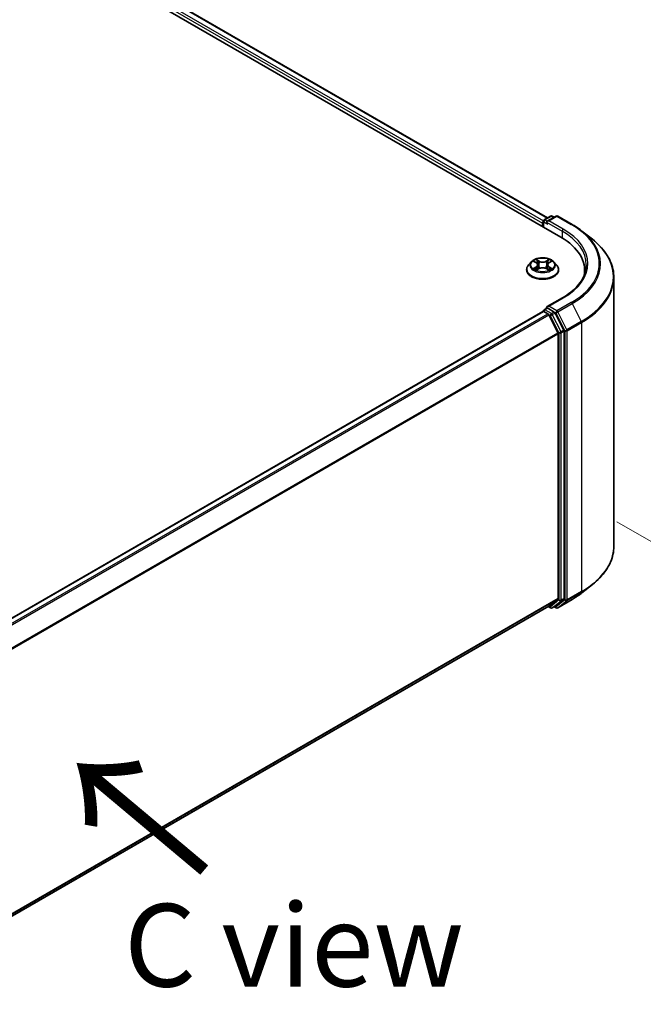
# Model space of a CAD drawing. Units: millimetres. Extents: x 36 to 10458, y 20 to 1846.
# Drawn here: x 293 to 340, y 392 to 467 of the extents above; entities that cross this region are included whole.
import ezdxf

# ---------------------------------------------------------------- set-up
doc = ezdxf.new("R2010")
doc.units = ezdxf.units.MM
doc.header["$LTSCALE"] = 2.5
doc.layers.get('Defpoints').update_dxf_attribs({"lineweight": 25})
for name, color, linetype, lineweight in [('Dimension (ISO)', 7, 'Continuous', 18), ('Symbol (ISO)', 7, 'Continuous', 18), ('Visible (ISO)', 7, 'Continuous', 35), ('Visible Narrow (ISO)', 7, 'Continuous', 25)]:
    doc.layers.add(name, color=color, linetype=linetype, lineweight=lineweight)
doc.styles.add('Note Text (TK)', font='MS PGothic.ttf')
doc.dimstyles.new('Default - Method 1b (TK)', dxfattribs={"dimscale": 2.5, "dimtxt": 2.5, "dimasz": 2.5, "dimexe": 1, "dimexo": 1.5, "dimgap": 1, "dimtad": 1, "dimrnd": 1e-08, "dimdsep": 46, "dimtxsty": 'Note Text (TK)', "dimcen": 0.09, "dimdle": 5, "dimclrd": 100, "dimclre": 100, "dimclrt": 7, "dimadec": 1, "dimazin": 1, "dimtfac": 1, "dimtmove": 0, "dimatfit": 3, "dimfxl": 1, "dimtolj": 1, "dimlwd": -1, "dimlwe": -1, "dimarcsym": 0})

# ---------------------------------------------------------------- blocks, each defined once
blk = doc.blocks.new('*D22')
at = {"layer": 'Defpoints', "color": 0}
for p in [(334.337, 430.72), (387.392, 400.089), (245.949, 379.689)]:
    blk.add_point(p, dxfattribs=at)
at = {"layer": 'Dimension (ISO)', "color": 100}
for p, q in [((338.087, 428.555), (389.892, 398.646)), ((304.416, 352.183), (381.979, 396.964)), ((249.699, 377.524), (301.503, 347.615))]:
    blk.add_line(p, q, dxfattribs=at)
for points in [[(381.458, 397.866), (382.5, 396.062), (387.392, 400.089)], [(303.895, 353.085), (304.937, 351.281), (299.003, 349.058)]]:
    blk.add_solid(points, dxfattribs=at)
at = {"layer": 'Dimension (ISO)', "color": 7, "insert": (336.833, 376.73), "char_height": 6.25, "attachment_point": 4, "rotation": 30, "style": 'Note Text (TK)'}
blk.add_mtext('\\A1;{\\Q-30.000;\\W0.816;\\H0.816x;300}', dxfattribs=at)

msp = doc.modelspace()

# ---------------------------------------------------------------- linework, layer by layer
at = {"layer": 'Visible (ISO)'}
for p, q in [((198.3372, 528.3224), (333.866, 450.0748)), ((200.3547, 528.0384), (332.8539, 451.5399)), ((332.5955, 451.3908), (333.0842, 451.6729)), ((333.4969, 451.673), (332.8276, 451.2866)), ((333.2092, 451.6729), (333.3529, 451.5899)), ((333.6219, 451.673), (334.7121, 451.0437)), ((332.4812, 451.1464), (332.4812, 450.8743)), ((332.533, 450.8444), (332.533, 451.2825)), ((335.4565, 450.5413), (336.2444, 449.9175)), ((331.2729, 447.6083), (331.2729, 447.6221)), ((331.6267, 448.2069), (331.4201, 447.9763)), ((331.8292, 448.2322), (332.0066, 448.1261)), ((332.0391, 447.6005), (332.2239, 447.7035)), ((332.1158, 447.9804), (332.15, 447.6623)), ((332.7386, 447.7035), (332.9234, 447.6005)), ((332.8466, 447.9804), (332.8125, 447.6623)), ((332.9559, 448.1261), (333.1333, 448.2322)), ((333.1333, 448.2322), (333.1333, 448.2323)), ((333.3357, 448.2069), (333.5424, 447.9763)), ((333.6896, 447.6083), (333.6896, 447.6221)), ((335.66, 447.2786), (335.66, 447.5743)), ((337.8683, 426.6885), (337.8683, 447.027)), ((333.9803, 445.4882), (332.8276, 444.8227)), ((332.5955, 444.5866), (332.8056, 444.7079)), ((333.3529, 444.4174), (332.8643, 444.6995)), ((258.8831, 401.9607), (332.5071, 444.4676)), ((332.533, 444.4784), (332.533, 444.4733)), ((332.5696, 444.4614), (332.8818, 444.2811)), ((332.9497, 444.2052), (333.6393, 442.8516)), ((334.0812, 443.0451), (333.4208, 444.3414)), ((333.6598, 442.7744), (333.6598, 422.7761)), ((334.1017, 422.7526), (334.1017, 442.968)), ((335.4565, 423.1742), (336.2444, 423.7979)), ((333.6393, 422.7226), (332.9497, 422.1652)), ((333.4208, 422.1654), (334.0812, 422.6991)), ((333.6219, 422.0424), (334.7121, 422.6718)), ((260.0983, 380.1039), (332.9443, 422.1615)), ((332.9112, 422.1424), (333.0842, 422.0426)), ((333.2092, 422.0426), (333.4154, 422.1616)), ((333.4969, 422.0424), (333.3529, 422.1256))]:
    msp.add_line(p, q, dxfattribs=at)
for centre, start, end in [((332.658, 451.2825), 120, 180), ((333.1467, 451.5646), 60, 120), ((333.5594, 451.5648), 60, 120), ((332.658, 444.4784), 120, 180), ((333.1467, 422.1508), 240, 300), ((333.5594, 422.1507), 240, 300)]:
    msp.add_arc(centre, 0.125, start, end, dxfattribs=at)
for centre, major_axis, start_param, end_param in [((332.5696, 451.1975), (-0.0625, -0.1083), 4.3540694, 5.4977871), ((332.9526, 451.2145), (-0.1768, 0), 4.712389, 6.2831853), ((332.8643, 451.1634), (-0.0625, 0.1083), 0.7853982, 2.3561945), ((329.535, 447.5743), (6.125, 0), 6.1711605, 7.0685835), ((329.535, 446.8938), (6.25, 0), 0.1529658, 0.2006295), ((332.9526, 444.7505), (-0.1768, 0), 4.712389, 6.2831853), ((332.8643, 444.8016), (-0.0625, -0.1083), 5.4977871, 6.1236372), ((332.5696, 444.3593), (-0.0625, 0.1083), 5.4977871, 6.2831853), ((332.8818, 444.1791), (0.0625, -0.1083), 1.4801364, 2.3561945), ((333.3529, 444.3153), (0.0625, -0.1083), 1.4801364, 2.3561945), ((333.5714, 442.8254), (0.0625, -0.1083), 0.7853982, 1.4801364), ((334.0133, 443.019), (0.0625, -0.1083), 0.7853982, 1.4801364), ((333.5714, 422.8271), (0.0625, -0.1083), 0.0906599, 0.7853982), ((334.0133, 422.8037), (0.0625, -0.1083), 0.0906599, 0.7853982), ((332.8818, 422.2697), (0.0625, -0.1083), 0, 0.0906599), ((333.3529, 422.2699), (0.0625, -0.1083), 0, 0.0906599)]:
    msp.add_ellipse(centre, major_axis=major_axis, ratio=0.5773503, start_param=start_param, end_param=end_param, dxfattribs=at)
for points, knots in [([(334.7121, 451.0437), (334.766, 451.0125), (334.8191, 450.9809), (334.9236, 450.9167), (334.975, 450.8841), (335.0761, 450.818), (335.1258, 450.7845), (335.2234, 450.7165), (335.2713, 450.6821), (335.3653, 450.6123), (335.4114, 450.577), (335.4565, 450.5413)], [3.14159265, 3.14159265, 3.14159265, 3.14159265, 3.17264484, 3.17264484, 3.20369702, 3.20369702, 3.2347492, 3.2347492, 3.26580139, 3.26580139, 3.29685357, 3.29685357, 3.29685357, 3.29685357]), ([(337.8683, 447.027), (337.8683, 447.2352), (337.8455, 447.4433), (337.7551, 447.8556), (337.6874, 448.0596), (337.5088, 448.46), (337.3979, 448.6563), (337.1352, 449.0381), (336.9834, 449.2237), (336.6418, 449.5813), (336.4518, 449.7533), (336.2444, 449.9175)], [2.35619449, 2.35619449, 2.35619449, 2.35619449, 2.48222194, 2.48222194, 2.60824939, 2.60824939, 2.73427684, 2.73427684, 2.86030429, 2.86030429, 2.98633174, 2.98633174, 2.98633174, 2.98633174]), ([(333.3357, 448.2069), (333.2846, 448.2639), (333.2197, 448.3139), (333.0665, 448.4001), (332.9772, 448.4355), (332.7857, 448.4873), (332.6834, 448.5037), (332.4762, 448.5162), (332.3713, 448.5126), (332.1682, 448.4855), (332.0701, 448.4622), (331.8898, 448.3972), (331.8077, 448.3554), (331.6962, 448.2755), (331.6587, 448.2426), (331.6267, 448.2069)], [1.2629648, 1.2629648, 1.2629648, 1.2629648, 1.5839777, 1.5839777, 1.9184063, 1.9184063, 2.2514838, 2.2514838, 2.5827972, 2.5827972, 2.9145331, 2.9145331, 3.2485111, 3.2485111, 3.4494242, 3.4494242, 3.4494242, 3.4494242]), ([(332.0015, 448.3919), (332.0014, 448.3921), (332.0012, 448.3922), (332.0008, 448.3926), (332.0006, 448.3928), (332.0003, 448.393)], [-0.00023059908, -0.00023059908, -0.00023059908, -0.00023059908, 0, 0, 0.00033832945, 0.00033832945, 0.00033832945, 0.00033832945]), ([(332.0003, 448.393), (332.0005, 448.3928), (332.0006, 448.3925), (332.0009, 448.3921), (332.001, 448.392), (332.0011, 448.3918)], [-0.00033832945, -0.00033832945, -0.00033832945, -0.00033832945, 0, 0, 0.00024151791, 0.00024151791, 0.00024151791, 0.00024151791]), ([(332.9109, 448.3046), (332.9342, 448.3369), (332.9476, 448.3702), (332.9619, 448.3925), (332.962, 448.3928), (332.9622, 448.393)], [0, 0, 0, 0, 0.032055974, 0.032055974, 0.032394303, 0.032394303, 0.032394303, 0.032394303]), ([(332.9622, 448.393), (332.9619, 448.3928), (332.9617, 448.3926), (332.9593, 448.3904), (332.9571, 448.3884), (332.9549, 448.3864)], [-0.0323943032, -0.0323943032, -0.0323943032, -0.0323943032, -0.0320559737, -0.0320559737, -0.0289727583, -0.0289727583, -0.0289727583, -0.0289727583]), ([(331.4201, 447.9763), (331.4014, 447.9555), (331.3844, 447.934), (331.3535, 447.8897), (331.3398, 447.8669), (331.316, 447.8202), (331.3059, 447.7963), (331.2895, 447.7475), (331.2833, 447.7227), (331.275, 447.6727), (331.2729, 447.6474), (331.2729, 447.6221)], [3.4494242, 3.4494242, 3.4494242, 3.4494242, 3.54493753, 3.54493753, 3.64045085, 3.64045085, 3.73596417, 3.73596417, 3.83147749, 3.83147749, 3.92699082, 3.92699082, 3.92699082, 3.92699082]), ([(331.87, 448.2078), (331.8452, 448.236), (331.8073, 448.2521), (331.7711, 448.26), (331.7707, 448.2601), (331.7703, 448.2602)], [0.001902216, 0.001902216, 0.001902216, 0.001902216, 0.032055974, 0.032055974, 0.032394303, 0.032394303, 0.032394303, 0.032394303]), ([(331.7703, 448.2602), (331.7706, 448.26), (331.771, 448.2599), (331.7747, 448.2585), (331.7781, 448.2571), (331.7814, 448.2558)], [-0.0323943032, -0.0323943032, -0.0323943032, -0.0323943032, -0.0320559737, -0.0320559737, -0.0289727583, -0.0289727583, -0.0289727583, -0.0289727583]), ([(331.7721, 447.7055), (331.7719, 447.7054), (331.7716, 447.7054), (331.771, 447.7051), (331.7706, 447.705), (331.7703, 447.7048)], [-0.00023059908, -0.00023059908, -0.00023059908, -0.00023059908, 0, 0, 0.00033832945, 0.00033832945, 0.00033832945, 0.00033832945]), ([(331.7703, 447.7048), (331.7707, 447.7049), (331.7711, 447.705), (331.7718, 447.7052), (331.772, 447.7052), (331.7723, 447.7053)], [-0.00033832945, -0.00033832945, -0.00033832945, -0.00033832945, 0, 0, 0.00024151791, 0.00024151791, 0.00024151791, 0.00024151791]), ([(331.9097, 447.6897), (331.9172, 447.6834), (331.9254, 447.6771), (331.9429, 447.6646), (331.9522, 447.6583), (331.9721, 447.646), (331.9826, 447.6399), (332.0047, 447.6279), (332.0163, 447.6221), (332.0355, 447.6131), (332.0427, 447.6098), (332.0501, 447.6066)], [4.53491661, 4.53491661, 4.53491661, 4.53491661, 4.60506204, 4.60506204, 4.67520747, 4.67520747, 4.7453529, 4.7453529, 4.81549833, 4.81549833, 4.85637589, 4.85637589, 4.85637589, 4.85637589]), ([(332.1158, 447.9804), (332.1146, 447.9918), (332.112, 448.003), (332.1042, 448.0249), (332.099, 448.0356), (332.0862, 448.0561), (332.0787, 448.066), (332.0614, 448.0849), (332.0518, 448.0938), (332.0305, 448.1108), (332.019, 448.1187), (332.0066, 448.1261)], [0.84730152, 0.84730152, 0.84730152, 0.84730152, 0.98850982, 0.98850982, 1.12971813, 1.12971813, 1.27092643, 1.27092643, 1.41213473, 1.41213473, 1.55334303, 1.55334303, 1.55334303, 1.55334303]), ([(332.7386, 447.7035), (332.7108, 447.719), (332.6792, 447.7318), (332.6112, 447.7513), (332.5748, 447.758), (332.5003, 447.7646), (332.4622, 447.7646), (332.3877, 447.758), (332.3513, 447.7513), (332.2832, 447.7318), (332.2517, 447.719), (332.2239, 447.7035)], [1.5882496, 1.5882496, 1.5882496, 1.5882496, 1.8954276, 1.8954276, 2.2026055, 2.2026055, 2.5097835, 2.5097835, 2.8169614, 2.8169614, 3.1241394, 3.1241394, 3.1241394, 3.1241394]), ([(332.9559, 448.1261), (332.9435, 448.1187), (332.9319, 448.1108), (332.9107, 448.0938), (332.9011, 448.0849), (332.8838, 448.066), (332.8763, 448.0561), (332.8635, 448.0356), (332.8583, 448.0249), (332.8505, 448.003), (332.8479, 447.9918), (332.8466, 447.9804)], [3.15904595, 3.15904595, 3.15904595, 3.15904595, 3.30025425, 3.30025425, 3.44146255, 3.44146255, 3.58267086, 3.58267086, 3.72387916, 3.72387916, 3.86508746, 3.86508746, 3.86508746, 3.86508746]), ([(332.9123, 447.6066), (332.9197, 447.6098), (332.927, 447.6131), (332.9461, 447.6221), (332.9577, 447.6279), (332.9799, 447.6399), (332.9904, 447.646), (333.0102, 447.6583), (333.0196, 447.6646), (333.0371, 447.6771), (333.0453, 447.6834), (333.0528, 447.6897)], [6.13919839, 6.13919839, 6.13919839, 6.13919839, 6.18007596, 6.18007596, 6.25022139, 6.25022139, 6.32036682, 6.32036682, 6.39051225, 6.39051225, 6.46065768, 6.46065768, 6.46065768, 6.46065768]), ([(333.088, 447.7062), (333.1125, 447.7109), (333.1529, 447.7131), (333.1914, 447.705), (333.1918, 447.7049), (333.1922, 447.7048)], [0, 0, 0, 0, 0.032055974, 0.032055974, 0.032394303, 0.032394303, 0.032394303, 0.032394303]), ([(333.1922, 447.7048), (333.1919, 447.705), (333.1915, 447.7051), (333.1878, 447.7065), (333.1844, 447.7077), (333.1811, 447.7089)], [-0.0323943032, -0.0323943032, -0.0323943032, -0.0323943032, -0.0320559737, -0.0320559737, -0.0289727583, -0.0289727583, -0.0289727583, -0.0289727583]), ([(333.1922, 448.2602), (333.1918, 448.2601), (333.1914, 448.26), (333.1907, 448.2598), (333.1904, 448.2598), (333.1902, 448.2597)], [-0.00033832945, -0.00033832945, -0.00033832945, -0.00033832945, 0, 0, 0.00024151791, 0.00024151791, 0.00024151791, 0.00024151791]), ([(333.1904, 448.2595), (333.1906, 448.2596), (333.1909, 448.2596), (333.1915, 448.2599), (333.1919, 448.26), (333.1922, 448.2602)], [-0.00023059908, -0.00023059908, -0.00023059908, -0.00023059908, 0, 0, 0.00033832945, 0.00033832945, 0.00033832945, 0.00033832945]), ([(333.6896, 447.6221), (333.6896, 447.6474), (333.6875, 447.6727), (333.6792, 447.7227), (333.673, 447.7475), (333.6566, 447.7963), (333.6465, 447.8202), (333.6227, 447.8669), (333.6089, 447.8897), (333.5781, 447.934), (333.561, 447.9555), (333.5424, 447.9763)], [0.78539816, 0.78539816, 0.78539816, 0.78539816, 0.88091149, 0.88091149, 0.97642481, 0.97642481, 1.07193813, 1.07193813, 1.16745145, 1.16745145, 1.26296478, 1.26296478, 1.26296478, 1.26296478]), ([(335.785, 447.9825), (335.785, 447.8011), (335.7603, 447.6197), (335.6616, 447.2599), (335.5875, 447.0814), (335.3905, 446.7314), (335.2676, 446.5599), (334.9752, 446.2286), (334.8056, 446.0687), (334.4237, 445.7652), (334.2114, 445.6216), (333.9803, 445.4882)], [3.92699082, 3.92699082, 3.92699082, 3.92699082, 4.08407045, 4.08407045, 4.24115008, 4.24115008, 4.39822972, 4.39822972, 4.55530935, 4.55530935, 4.71238898, 4.71238898, 4.71238898, 4.71238898]), ([(331.2729, 447.6083), (331.2729, 447.5338), (331.2925, 447.4594), (331.3687, 447.3171), (331.4266, 447.2493), (331.5761, 447.1264), (331.6689, 447.0718), (331.8789, 446.9827), (331.9961, 446.9482), (332.2426, 446.9029), (332.3718, 446.8919), (332.6294, 446.8943), (332.7577, 446.9077), (333.0012, 446.9575), (333.1162, 446.994), (333.3216, 447.0871), (333.4119, 447.1437), (333.5576, 447.2722), (333.6133, 447.3441), (333.6753, 447.4813), (333.6896, 447.5447), (333.6896, 447.6083)], [3.9269908, 3.9269908, 3.9269908, 3.9269908, 4.2267014, 4.2267014, 4.5391124, 4.5391124, 4.8636054, 4.8636054, 5.1893334, 5.1893334, 5.5140838, 5.5140838, 5.8384387, 5.8384387, 6.1632728, 6.1632728, 6.4890702, 6.4890702, 6.8129852, 6.8129852, 7.0685835, 7.0685835, 7.0685835, 7.0685835]), ([(332.0465, 447.6046), (332.0262, 447.6058), (332.0139, 447.5929), (332.0006, 447.5725), (332.0005, 447.5722), (332.0003, 447.572)], [0.002431037, 0.002431037, 0.002431037, 0.002431037, 0.032055974, 0.032055974, 0.032394303, 0.032394303, 0.032394303, 0.032394303]), ([(332.0003, 447.572), (332.0006, 447.5722), (332.0008, 447.5724), (332.0032, 447.5746), (332.0054, 447.5764), (332.0076, 447.5783)], [-0.0323943032, -0.0323943032, -0.0323943032, -0.0323943032, -0.0320559737, -0.0320559737, -0.0289727583, -0.0289727583, -0.0289727583, -0.0289727583]), ([(332.9609, 447.5731), (332.9611, 447.5729), (332.9613, 447.5728), (332.9617, 447.5724), (332.9619, 447.5722), (332.9622, 447.572)], [-0.00023059908, -0.00023059908, -0.00023059908, -0.00023059908, 0, 0, 0.00033832945, 0.00033832945, 0.00033832945, 0.00033832945]), ([(332.9622, 447.572), (332.962, 447.5722), (332.9619, 447.5725), (332.9616, 447.5729), (332.9615, 447.573), (332.9614, 447.5732)], [-0.00033832945, -0.00033832945, -0.00033832945, -0.00033832945, 0, 0, 0.00024151791, 0.00024151791, 0.00024151791, 0.00024151791]), ([(332.8056, 444.7079), (332.811, 444.711), (332.82, 444.7127), (332.8411, 444.7102), (332.8531, 444.706), (332.8643, 444.6995)], [0.038953354, 0.038953354, 0.038953354, 0.038953354, 0.050334548, 0.050334548, 0.061715743, 0.061715743, 0.061715743, 0.061715743]), ([(337.8683, 426.6885), (337.8683, 426.4803), (337.8455, 426.2721), (337.7551, 425.8599), (337.6874, 425.6558), (337.5088, 425.2555), (337.3979, 425.0592), (337.1352, 424.6773), (336.9834, 424.4918), (336.6418, 424.1342), (336.4518, 423.9621), (336.2444, 423.7979)], [3.92699082, 3.92699082, 3.92699082, 3.92699082, 4.05301827, 4.05301827, 4.17904572, 4.17904572, 4.30507316, 4.30507316, 4.43110061, 4.43110061, 4.55712806, 4.55712806, 4.55712806, 4.55712806]), ([(334.7121, 422.6718), (334.766, 422.7029), (334.8191, 422.7346), (334.9236, 422.7988), (334.975, 422.8313), (335.0761, 422.8975), (335.1258, 422.931), (335.2234, 422.999), (335.2713, 423.0334), (335.3653, 423.1031), (335.4114, 423.1385), (335.4565, 423.1742)], [1.57079633, 1.57079633, 1.57079633, 1.57079633, 1.60184851, 1.60184851, 1.63290069, 1.63290069, 1.66395288, 1.66395288, 1.69500506, 1.69500506, 1.72605724, 1.72605724, 1.72605724, 1.72605724])]:
    msp.add_open_spline(points, degree=3, knots=knots, dxfattribs=at)
for points in [[(332.9549, 448.3864), (332.9343, 448.3671), (332.9133, 448.3433), (332.8898, 448.3205)], [(331.7814, 448.2558), (331.7976, 448.2492), (331.8139, 448.2413), (331.8292, 448.2322)], [(333.1811, 447.7089), (333.1495, 447.7198), (333.1175, 447.7265), (333.0935, 447.7311)], [(332.0076, 447.5783), (332.0179, 447.5869), (332.0283, 447.5945), (332.0391, 447.6005)]]:
    msp.add_open_spline(points, degree=3, dxfattribs=at)
at = {"layer": 'Visible Narrow (ISO)'}
for p, q in [((199.8987, 527.693), (332.4812, 451.1464)), ((199.9871, 527.8461), (332.5381, 451.3177)), ((200.3131, 528.0343), (332.8295, 451.5259)), ((332.658, 451.3846), (333.1467, 451.6667)), ((332.8276, 451.2866), (332.658, 451.3846)), ((332.9526, 451.3165), (333.5594, 451.6669)), ((333.1467, 451.6667), (333.3163, 451.5688)), ((333.5594, 451.6669), (334.6496, 451.0375)), ((332.5696, 451.2315), (332.8643, 451.0614)), ((332.5696, 450.8232), (332.5696, 451.2315)), ((332.7759, 451.2145), (333.9544, 450.5341)), ((334.0428, 450.6871), (332.9526, 451.3165)), ((333.9544, 450.5341), (333.9544, 450.0227)), ((332.234, 448.2627), (332.0003, 448.393)), ((332.9622, 448.393), (332.7285, 448.2627)), ((331.7703, 448.2602), (331.9959, 448.1252)), ((331.9959, 447.8398), (331.7703, 447.7048)), ((331.869, 447.7311), (332.0108, 447.8159)), ((331.9442, 447.6638), (331.9293, 447.6878)), ((332.0003, 447.572), (332.234, 447.7023)), ((332.0108, 447.8159), (332.0255, 447.6178)), ((332.0727, 448.3205), (332.2196, 448.2386)), ((332.1986, 447.9435), (332.1239, 448.2127)), ((332.2196, 448.2386), (332.1986, 447.9435)), ((332.7285, 447.7023), (332.9622, 447.572)), ((332.7429, 448.2386), (332.8898, 448.3205)), ((332.7429, 448.2386), (332.7639, 447.9435)), ((332.8385, 448.2127), (332.7639, 447.9435)), ((332.9516, 447.8159), (332.937, 447.6178)), ((332.9516, 447.8159), (333.0935, 447.7311)), ((332.9666, 448.1252), (333.1922, 448.2602)), ((333.1922, 447.7048), (332.9666, 447.8398)), ((333.0331, 447.6878), (333.0183, 447.6638)), ((332.0268, 447.6006), (332.0268, 447.6005)), ((332.0273, 447.5932), (332.0273, 447.5932)), ((332.9352, 447.5932), (332.9352, 447.5932)), ((332.9357, 447.6006), (332.9357, 447.6005)), ((332.9526, 444.8526), (334.0428, 445.482)), ((332.658, 444.5804), (332.8643, 444.6995)), ((333.5594, 444.5023), (332.9526, 444.8526)), ((334.6496, 445.1317), (333.5594, 444.5023)), ((333.6273, 444.4263), (334.7175, 445.0557)), ((334.7175, 445.0557), (335.407, 443.7021)), ((258.9198, 401.9396), (332.5696, 444.4614)), ((259.232, 401.7594), (332.8818, 444.2811)), ((259.3317, 401.7018), (332.9497, 444.2052)), ((333.1467, 444.2983), (332.658, 444.5804)), ((332.9477, 444.2091), (333.0583, 444.1452)), ((333.0583, 444.1452), (333.7187, 442.8489)), ((333.3529, 444.4174), (333.1467, 444.2983)), ((333.2146, 444.2224), (333.4208, 444.3414)), ((333.875, 442.9261), (333.2146, 444.2224)), ((333.3529, 444.4174), (333.471, 444.3492)), ((333.471, 444.3492), (334.1606, 442.9955)), ((334.3169, 443.0727), (333.6273, 444.4263)), ((335.407, 443.7021), (334.3169, 443.0727)), ((334.3374, 442.9955), (335.4275, 443.6249)), ((335.4275, 443.6249), (335.4275, 423.2864)), ((260.0626, 400.3721), (333.6393, 442.8516)), ((260.0948, 400.3016), (333.6598, 442.7744)), ((333.7187, 442.8489), (333.7187, 422.6336)), ((334.0812, 443.0451), (333.875, 442.9261)), ((333.8955, 442.8489), (334.1017, 442.968)), ((333.8955, 422.6336), (333.8955, 442.8489)), ((334.1606, 442.9955), (334.1606, 422.657)), ((334.3374, 422.657), (334.3374, 442.9955)), ((334.3169, 422.6035), (335.407, 423.2329)), ((335.4275, 423.2864), (334.3374, 422.657)), ((334.7175, 422.6755), (335.407, 423.2329)), ((260.0983, 380.3054), (333.6598, 422.7761)), ((260.0983, 380.2637), (333.6393, 422.7226)), ((333.7187, 422.6336), (333.0583, 422.0998)), ((333.2146, 422.0463), (333.875, 422.5801)), ((334.1606, 422.657), (333.471, 422.0996)), ((334.7175, 422.6755), (333.6273, 422.0461)), ((333.6273, 422.0461), (334.3169, 422.6035)), ((333.875, 422.5801), (334.0812, 422.6991)), ((334.1017, 422.7526), (333.8955, 422.6336)), ((260.0983, 380.1045), (332.9497, 422.1652)), ((333.0583, 422.0998), (332.9477, 422.1637)), ((333.4208, 422.1654), (333.2146, 422.0463)), ((333.471, 422.0996), (333.3896, 422.1467))]:
    msp.add_line(p, q, dxfattribs=at)
for centre, major_axis, ratio, start_param, end_param in [((332.658, 451.2825), (0.0625, 0.1083), 0.5773503, 0.7853982, 2.3561945), ((332.658, 451.2825), (-0.0625, 0.1083), 0.5773503, 5.4977871, 6.2831853), ((333.1467, 451.5646), (-0.0625, 0.1083), 0.5773503, 5.4977871, 6.2831853), ((333.1467, 451.5646), (0.0625, 0.1083), 0.5773503, 0, 0.7853982), ((333.5594, 451.5648), (-0.0625, 0.1083), 0.5773503, 5.4977871, 6.2831853), ((333.5594, 451.5648), (0.0625, 0.1083), 0.5773503, 0, 0.7853982), ((332.658, 451.2825), (-0.125, 0), 0.5773503, 0, 0.7853982), ((334.0428, 450.5851), (0.0625, 0.1083), 0.5773503, 0.7853982, 2.3561945), ((329.535, 448.0846), (6.375, 0), 0.5773503, 5.4977871, 7.0685835), ((334.6496, 450.9354), (0.0625, 0.1083), 0.5773503, 0, 0.7853982), ((329.535, 448.0846), (7.2331, 0), 0.5773503, 5.4977871, 7.0685835), ((329.535, 447.9825), (6.25, 0), 0.5773503, 0, 0.7853982), ((329.535, 448.0478), (7.3291, 0), 0.5773503, 5.4977871, 6.9133226), ((329.535, 447.0923), (8.3044, 0), 0.5773503, 5.4977871, 6.9133226), ((332.4812, 447.9825), (-0.8584, 0), 0.5773503, 5.3071026, 5.6884717), ((332.4812, 447.9825), (-0.8584, 0), 0.5773503, 3.7363063, 4.1176753), ((332.4812, 447.6592), (-1.1949, 0), 0.5773503, 5.8056187, 9.9023446), ((332.4812, 447.6221), (-1.2083, 0), 0.5773503, 0, 3.1415927), ((332.4812, 447.9515), (-0.9621, 0), 0.5773503, 5.8056187, 9.9023446), ((332.4812, 447.9825), (0.8584, 0), 0.5773503, 3.7363063, 4.1176753), ((331.8839, 447.7243), (-0.004, -0.0204), 0.7797536, 4.5269049, 5.922087), ((331.8202, 447.5691), (-0.0657, -0.1569), 0.7122196, 2.6720097, 3.2872655), ((331.9443, 447.681), (-0.0177, -0.011), 0.7297361, 5.1634453, 5.7754826), ((332.4812, 447.888), (0.6717, 0), 0.5773503, 2.1762943, 2.4206222), ((331.9959, 448.1082), (0.0107, 0.0179), 0.5873385, 0, 0.7942785), ((331.7399, 447.9825), (0.3559, 0), 0.5773503, 5.5152404, 7.0511302), ((331.9959, 447.8227), (0.0107, -0.0179), 0.5873385, 0.8637843, 2.3473142), ((331.7399, 447.967), (0.3767, 0), 0.5773503, 5.5152404, 6.3450887), ((332.0583, 448.3133), (-0.017, -0.012), 0.1849737, 1.043317, 2.4384992), ((332.0033, 448.2267), (0.0882, -0.1763), 0.5476269, 1.2270205, 1.8422764), ((332.1095, 448.2056), (-0.0201, -0.0056), 0.2229178, 3.8515805, 5.2070037), ((332.1841, 447.9364), (-0.0201, -0.0056), 0.2228845, 3.8515738, 5.2026198), ((332.234, 448.2457), (-0.0101, -0.0182), 0.5671862, 3.9184152, 5.401945), ((332.4812, 448.395), (0.3767, 0), 0.5773503, 3.9444441, 5.4803339), ((332.234, 447.6853), (-0.0101, 0.0182), 0.5671862, 5.5063628, 6.2831853), ((332.4812, 448.4105), (-0.3559, 0), 0.5773503, 0.8028515, 2.3387412), ((332.4812, 447.5545), (0.3559, 0), 0.5773503, 0.8028515, 2.3387412), ((332.7285, 448.2457), (0.0101, -0.0182), 0.5671862, 0.8812403, 2.3647701), ((332.7285, 447.6853), (0.0101, 0.0182), 0.5671862, 0, 0.7768225), ((332.7783, 447.9364), (-0.0201, 0.0056), 0.2228845, 4.2221582, 5.5732041), ((333.2226, 447.9825), (-0.3559, 0), 0.5773503, 5.5152404, 7.0511302), ((332.9591, 448.2267), (-0.0882, -0.1763), 0.5476269, 4.4409089, 5.0561648), ((332.853, 448.2056), (-0.0201, 0.0056), 0.2229178, 4.2177743, 5.5731974), ((333.2226, 447.967), (-0.3767, 0), 0.5773503, 6.221282, 7.0511302), ((332.4812, 447.888), (0.6717, 0), 0.5773503, 0.7209705, 0.9652983), ((332.9042, 448.3133), (-0.017, 0.012), 0.1849737, 0.7030935, 2.0982756), ((332.9666, 447.8227), (-0.0107, -0.0179), 0.5873385, 3.9358711, 5.419401), ((332.9666, 448.1082), (-0.0107, 0.0179), 0.5873385, 5.4889069, 6.2831853), ((332.4812, 447.9825), (0.8584, 0), 0.5773503, 5.3071026, 5.6884717), ((333.1423, 447.5691), (0.0657, -0.1569), 0.7122196, 2.9959198, 3.6111756), ((333.0182, 447.681), (-0.0177, 0.011), 0.7297361, 3.6492954, 4.2613326), ((333.0786, 447.7243), (0.004, -0.0204), 0.7797536, 0.3610983, 1.7562804), ((332.4812, 447.6083), (1.2083, 0), 0.5773503, 3.1415927, 6.2831853), ((329.535, 447.027), (8.3333, 0), 0.5773503, 5.4977871, 6.2831853), ((334.0428, 445.3799), (-0.0625, 0.1083), 0.5773503, 5.4977871, 6.2831853), ((334.6496, 445.0296), (0.0625, -0.1083), 0.5773503, 1.4801364, 2.3561945), ((332.658, 444.4784), (-0.125, 0), 0.5773503, 0, 0.0701236), ((332.658, 444.4784), (0.0625, 0.1083), 0.5773503, 0.7853982, 2.061679), ((332.658, 444.4784), (-0.0625, 0.1083), 0.5773503, 5.4977871, 6.2831853), ((333.1467, 444.1962), (0.0625, 0.1083), 0.5773503, 0.7853982, 2.3561945), ((333.1467, 444.1962), (-0.1114, -0.0567), 0.0739221, 0.617421, 2.1882173), ((333.1467, 444.1962), (-0.0625, 0.1083), 0.5773503, 4.6217291, 5.4977871), ((333.5594, 444.4002), (0.0625, 0.1083), 0.5773503, 0.7853982, 2.3561945), ((333.5594, 444.4002), (-0.1114, -0.0567), 0.0739221, 0.617421, 2.1882173), ((333.5594, 444.4002), (-0.0625, 0.1083), 0.5773503, 4.6217291, 5.4977871), ((335.3391, 443.676), (-0.0625, 0.1083), 0.5773503, 3.9269908, 4.6217291), ((333.8071, 442.8999), (0.1114, 0.0567), 0.0739221, 3.7590136, 5.32981), ((333.8071, 442.8999), (-0.125, 0), 0.5773503, 0.7853982, 2.3561945), ((333.8071, 442.8999), (-0.0625, 0.1083), 0.5773503, 3.9269908, 4.6217291), ((334.249, 443.0466), (0.1114, 0.0567), 0.0739221, 3.7590136, 5.32981), ((334.249, 443.0466), (-0.125, 0), 0.5773503, 0.7853982, 2.3561945), ((334.249, 443.0466), (-0.0625, 0.1083), 0.5773503, 3.9269908, 4.6217291), ((329.535, 426.6885), (8.3333, 0), 0.5773503, 5.4977871, 6.2831853), ((329.535, 426.6231), (8.3044, 0), 0.5773503, 5.4977871, 5.6530481), ((329.535, 425.6676), (-7.3291, 0), 0.5773503, 2.3561945, 2.5114554), ((335.3391, 423.3374), (0.0625, -0.1083), 0.5773503, 0.0906599, 0.7853982), ((333.8071, 422.6846), (0.125, 0), 0.5773503, 3.9269908, 5.4977871), ((333.8071, 422.6846), (0.0786, -0.0972), 0.8131434, 4.585045, 6.1558413), ((333.8071, 422.6846), (0.0625, -0.1083), 0.5773503, 0.0906599, 0.7853982), ((334.249, 422.7081), (0.125, 0), 0.5773503, 3.9269908, 5.4977871), ((334.249, 422.7081), (0.0786, -0.0972), 0.8131434, 4.585045, 6.1558413), ((334.249, 422.7081), (0.0625, -0.1083), 0.5773503, 0.0906599, 0.7853982), ((334.6496, 422.7801), (0.0625, -0.1083), 0.5773503, 0, 0.0906599), ((333.1467, 422.1508), (-0.0625, -0.1083), 0.5773503, 5.4977871, 6.2831853), ((333.1467, 422.1508), (0.0786, -0.0972), 0.8131434, 4.585045, 6.1558413), ((333.1467, 422.1508), (0.0625, -0.1083), 0.5773503, 0, 0.0906599), ((333.5594, 422.1507), (-0.0625, -0.1083), 0.5773503, 5.4977871, 6.2831853), ((333.5594, 422.1507), (0.0786, -0.0972), 0.8131434, 4.585045, 6.1558413), ((333.5594, 422.1507), (0.0625, -0.1083), 0.5773503, 0, 0.0906599)]:
    msp.add_ellipse(centre, major_axis=major_axis, ratio=ratio, start_param=start_param, end_param=end_param, dxfattribs=at)
msp.add_ellipse((332.4812, 447.9825), major_axis=(0.8923, 0), ratio=0.5773503, dxfattribs=at)
for points in [[(332.0011, 448.3918), (332.0151, 448.3697), (332.0284, 448.3366), (332.0516, 448.3046)], [(332.0727, 448.3205), (332.0469, 448.3456), (332.0241, 448.3718), (332.0015, 448.3919)], [(331.869, 447.7311), (331.8426, 447.7261), (331.8066, 447.7184), (331.7721, 447.7055)], [(331.7723, 447.7053), (331.8102, 447.7131), (331.8501, 447.7108), (331.8745, 447.7062)], [(331.8745, 447.7062), (331.8875, 447.7038), (331.8994, 447.6981), (331.9097, 447.6896)], [(332.0516, 448.3046), (332.0728, 448.2753), (332.0893, 448.2413), (332.0989, 448.2069)], [(332.0989, 448.2069), (332.1238, 448.1172), (332.1487, 448.0274), (332.1736, 447.9377)], [(332.1736, 447.9377), (332.1946, 447.862), (332.219, 447.7878), (332.2483, 447.716)], [(332.2681, 447.7246), (332.241, 447.7957), (332.2182, 447.869), (332.1986, 447.9435)], [(332.7639, 447.9435), (332.7443, 447.869), (332.7215, 447.7957), (332.6944, 447.7246)], [(332.7142, 447.716), (332.7435, 447.7878), (332.7679, 447.862), (332.7889, 447.9377)], [(332.7889, 447.9377), (332.8138, 448.0274), (332.8387, 448.1172), (332.8636, 448.2069)], [(332.8636, 448.2069), (332.8731, 448.2413), (332.8897, 448.2753), (332.9109, 448.3046)], [(333.0528, 447.6896), (333.0631, 447.6981), (333.075, 447.7038), (333.088, 447.7062)], [(333.1902, 448.2597), (333.1546, 448.2518), (333.1171, 448.2358), (333.0925, 448.2078)], [(333.1333, 448.2323), (333.1515, 448.2431), (333.1712, 448.2521), (333.1904, 448.2595)], [(332.9614, 447.5732), (332.9484, 447.5931), (332.9361, 447.6058), (332.916, 447.6046)], [(332.9234, 447.6005), (332.9363, 447.5933), (332.9486, 447.5838), (332.9609, 447.5731)]]:
    msp.add_open_spline(points, degree=3, dxfattribs=at)

# ---------------------------------------------------------------- texts
at = {"layer": 'Symbol (ISO)', "color": 7, "insert": (307.4254, 401.9949), "char_height": 10, "attachment_point": 4, "rotation": 140, "line_spacing_factor": 1.5, "style": 'Note Text (TK)'}
msp.add_mtext('\\fＭＳ Ｐゴシック|b0|i0;{\\H10.0000;→}', dxfattribs=at)
at = {"layer": 'Symbol (ISO)', "color": 7, "insert": (313.6782, 396.5175), "char_height": 6.25, "attachment_point": 5, "line_spacing_factor": 1.5, "style": 'Note Text (TK)'}
msp.add_mtext('\\fＭＳ Ｐゴシック|b0|i0;C view', dxfattribs=at)

# ---------------------------------------------------------------- dimensions: what is measured, and where the dimension line sits
at = {"layer": 'Dimension (ISO)', "color": 100}
dim = msp.add_linear_dim(base=(387.3916, 400.0891), p1=(245.9491, 379.6889), p2=(334.3374, 430.7199), angle=210, text='{\\Q-30.000;\\W0.816;\\H0.816x;<>}', dimstyle='Default - Method 1b (TK)', override={"dimgap": 1, "dimdec": 2, "dimlfac": 2.939388, "dimtol": 0, "dimlim": 0, "dimtp": 0, "dimtm": 0, "dimtdec": 2, "dimtofl": 0, "dimatfit": 1}, dxfattribs=at)
dim.commit()
dim.dimension.update_dxf_attribs({"geometry": '*D22', "text_midpoint": (343.1975, 374.5735), "dimtype": 160})

doc.saveas('drawing.dxf')
